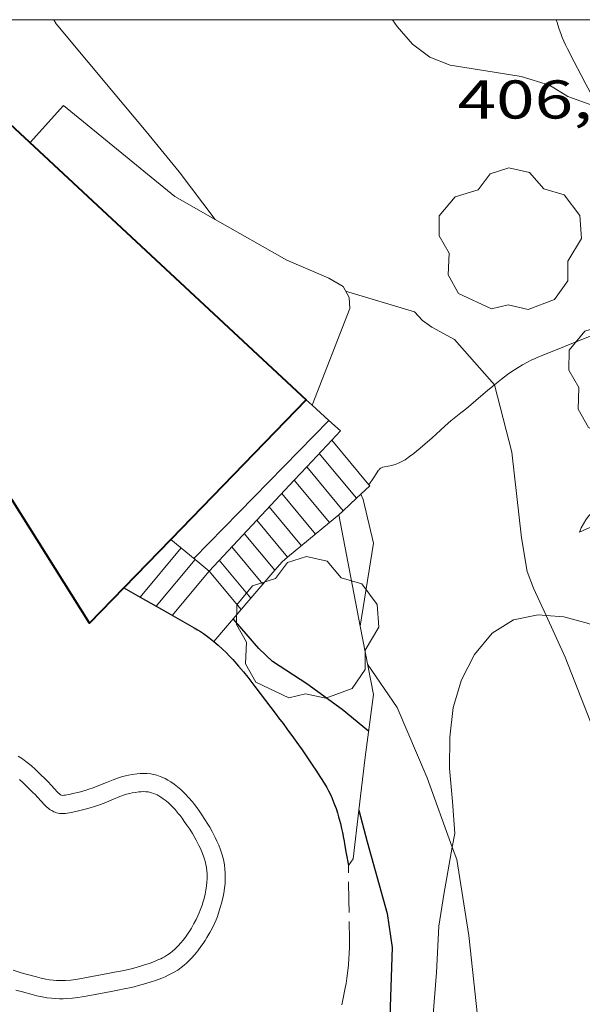
# Model space of a CAD drawing. Units: inches. Extents: x 451998 to 453005, y 4602498 to 4603006.
# Drawn here: x 452766 to 452782, y 4602973 to 4603000 of the extents above; entities that cross this region are included whole.
import ezdxf
from ezdxf.enums import TextEntityAlignment as Align

# ---------------------------------------------------------------- set-up
doc = ezdxf.new("R2010")
doc.units = ezdxf.units.IN
doc.header["$MEASUREMENT"] = 0
doc.linetypes.add('TRAZOS', pattern=[0.75, 0.5, -0.25])
for name, color, linetype, lineweight in [('ARBRE', 7, 'Continuous', 0), ('BOSC', 7, 'Continuous', 0), ('CORBA DE NIVELL', 7, 'Continuous', 0), ('CORBA MESTRA', 7, 'Continuous', 0), ('COTA ALTIMETRICA', 7, 'Continuous', 0), ('ESCALES', 7, 'Continuous', 0), ('FACANA EXTERIOR', 7, 'Continuous', 0), ('JARDI', 7, 'Continuous', 0), ('LIMIT DE PAVIMENT', 7, 'Continuous', 0), ('MARC FULL', 7, 'Continuous', 0), ('MUR', 7, 'Continuous', 0), ('MUR CONTENCIO', 7, 'Continuous', 0), ('PALMERA', 7, 'Continuous', 0), ('PISCINA', 7, 'Continuous', 0)]:
    doc.layers.add(name, color=color, linetype=linetype, lineweight=lineweight)
doc.styles.add('Style-Arial', font='ARIAL.TTF')
doc.linetypes.add('bosc', pattern='A,-2.235,[9,dgnlstyle-mataro.shx,S=0.035752,R=0,X=0,Y=0],-2.235', length=4.47)

# ---------------------------------------------------------------- blocks, each defined once
blk = doc.blocks.new('PALME')
at = {"color": 0, "linetype": 'ByBlock', "lineweight": -2}
blk.add_circle((0, 0), 0.1157551100856748, dxfattribs=at)
at = {"color": 0, "linetype": 'ByBlock', "lineweight": -2, "extrusion": (0, 0, -1)}
for centre, radius, start, end in [((-1.108080517649651, 0.8442025735378266), 1.403282171960354, 0.07345277777777103, 79.6846861111111), ((1.484112182736397, 0.2516489796638489), 1.328985995679915, 74.32388055555512, 152.9322555555551), ((3.396099492430687, -1.235495022058487), 3.18010189079768, 119.4532138888884, 148.2736888888884), ((-1.43433788228035, -1.507501967906952), 2.537713358537655, 63.92806388888955, 105.150983333334), ((-3.099570651769638, -2.666359532594681), 3.754366305090909, 47.78692499999996, 74.23604166666661), ((-0.787374611377716, -1.314725165367127), 1.427465218460625, 80.60685555555526, 167.838408333333), ((0.4758311685323715, -1.079651026248932), 1.445902448616271, 150.8229888888895, 239.8864416666673), ((-0.5501846393346786, -2.803135895490646), 2.446884439954634, 95.61006666666718, 131.5520555555561)]:
    blk.add_arc(centre, radius, start, end, dxfattribs=at)
at = {"color": 0, "linetype": 'ByBlock', "lineweight": -2}
for centre, radius, start, end in [((3.298209535241127, 0.4955820450782776), 2.991768910878694, 144.6904888888889, 174.7063861111111), ((-1.048597732901573, -0.8221038019657135), 1.308653105497665, 74.1510222222226, 161.4971611111115), ((-0.933410438656807, -2.966663457632065), 2.896922169811624, 82.45839444444509, 117.9142555555562), ((-0.3516227054595947, -1.18449667429924), 1.107743377042529, 101.6102194444447, 230.7564055555559), ((0.4806208680868149, -2.075879712343216), 1.554275349064389, 105.3338361111102, 178.1020611111103), ((-1.121552417397499, -1.591161145687103), 1.55505366090631, 331.1120861111116, 40.95129444444493)]:
    blk.add_arc(centre, radius, start, end, dxfattribs=at)
blk = doc.blocks.new('ARBRE')
at = {"color": 0, "linetype": 'ByBlock', "lineweight": -2, "flags": 128}
blk.add_lwpolyline([(-0.507, -1.872), (-1.415, -1.448), (-1.697, -0.9400000000000001), (-1.675, -0.342), (-1.951, 0.138), (-1.943, 0.686), (-1.511, 1.208), (-0.871, 1.406), (-0.543, 1.846), (-0.027, 2.012), (0.541, 1.882), (0.933, 1.428), (1.495, 1.262), (1.921, 0.6940000000000001), (1.969, 0.068), (1.593, -0.562), (1.593, -1.098), (1.229, -1.618), (0.505, -1.886), (-0.049, -1.762), (-0.507, -1.872)], dxfattribs=at)

msp = doc.modelspace()

# ---------------------------------------------------------------- linework, layer by layer
at = {"layer": 'BOSC', "color": 3, "linetype": 'bosc', "lineweight": 20}
for points in [[(452778.2722167434, 4602977.230105587, 414.24873967298), (452778.3379471229, 4602977.601454748, 414.2186422035873), (452778.2779537676, 4602978.48945658, 414.1706421291681), (452778.1979605178, 4602979.395458592, 414.1866421539746), (452778.1999670463, 4602980.25545991, 414.2026421787809), (452778.2949733622, 4602981.068460451, 414.2186422035873), (452778.5289795143, 4602981.831459858, 414.2186422035873), (452778.8809853865, 4602982.533458275, 414.2666422780065), (452779.3719906092, 4602983.121455462, 414.4106425012641), (452779.9559942841, 4602983.486451595, 414.5546427245217), (452780.6359963551, 4602983.620446644, 414.6986429477794), (452780.8527296032, 4602983.603867659, 414.7232019703163)], [(452780.8527296032, 4602983.603867659, 414.7232019703163), (452781.34199704, 4602983.566441203, 414.7786430718113), (452782.0199967101, 4602983.384435777, 414.8586431958433), (452782.6859955423, 4602983.094430274, 414.9306433074721), (452783.1269929785, 4602982.666426265, 414.9866433942945), (452783.2129882255, 4602982.022424613, 414.9946434066978), (452783.0749822905, 4602981.268424492, 415.0346434687137), (452782.8209758798, 4602980.475425189, 415.1146435927458), (452782.4154478281, 4602979.147072664, 415.2207604454264)], [(452776.3140463463, 4602969.968110902, 414.5212715960596), (452776.6098878788, 4602970.146456301, 414.4666425880865), (452777.1588931686, 4602970.731453043, 414.3866424640545), (452777.5359000962, 4602971.567451478, 414.3866424640545), (452777.7479084374, 4602972.623451507, 414.3946424764576), (452777.8359173677, 4602973.782452636, 414.3946424764576), (452777.9029271534, 4602975.058454107, 414.4026424888609), (452778.0409339305, 4602975.9234544, 414.3546424144417), (452778.2722167434, 4602977.230105587, 414.24873967298)]]:
    msp.add_polyline3d(points, dxfattribs=at)
at = {"layer": 'CORBA DE NIVELL', "color": 30, "linetype": 'Continuous', "lineweight": 0}
for points, elevation in [([(452771.751912104, 4602994.503733198), (452770.7600735661, 4602995.814540484), (452769.8520805577, 4602996.921549089), (452768.912087697, 4602998.054557977), (452768.2590925877, 4602998.832564138), (452767.3750992145, 4602999.88657248), (452767.3106119799, 4603000)], 408.0006325632), ([(452782.2941048476, 4602997.580455707), (452781.4521058337, 4602997.882462564), (452780.9401074072, 4602998.194466933), (452780.1611080508, 4602998.438473221), (452779.4221078231, 4602998.559479016), (452778.2111073569, 4602998.745488493), (452777.6511081504, 4602998.964493081), (452777.1781101865, 4602999.329497236), (452776.7541131712, 4602999.809501197), (452776.6237090829, 4603000)], 407.0006310128001), ([(452771.7520651568, 4602994.503530924), (452771.751912104, 4602994.503733198)], 408.0006325632), ([(452779.4330425495, 4602989.954465592), (452779.4329987349, 4602989.954515004)], 408.0006325632), ([(452779.4330425495, 4602989.954465592), (452779.9050292214, 4602988.101459138), (452780.179011717, 4602985.738453396), (452780.331004972, 4602984.818450816), (452780.506001738, 4602984.356448771), (452780.8527296032, 4602983.603867659)], 408.0006325632), ([(452780.8527296032, 4602983.603867659), (452781.3799886995, 4602982.459439198), (452782.2529729885, 4602980.210429088), (452782.4154478281, 4602979.147072664)], 408.0006325632), ([(452775.739986435, 4602983.313483316), (452775.7400541055, 4602983.313910313)], 409.0006341136001), ([(452775.9419787737, 4602982.262480156), (452776.7569710233, 4602981.074472129), (452777.5789576006, 4602979.137462889), (452778.2722167434, 4602977.230105587)], 409.0006341136001)]:
    msp.add_lwpolyline(points, dxfattribs=dict(at, elevation=elevation))
at = {"layer": 'CORBA DE NIVELL', "color": 30, "linetype": 'Continuous', "lineweight": 0, "flags": 128}
for points, elevation in [([(452779.4329987349, 4602989.954515004), (452778.3290502843, 4602991.199475898), (452777.7110518907, 4602991.537481111), (452777.4500529126, 4602991.725483383), (452777.2320543577, 4602991.960485402), (452775.3390557554, 4602992.53150065)], 408.0006325632), ([(452775.7400541055, 4602983.313910313), (452776.1010042792, 4602985.591484109), (452775.8200129865, 4602986.79648811), (452775.7540139767, 4602986.940488833)], 409.0006341136001), ([(452778.2722167434, 4602977.230105587), (452778.3949418316, 4602976.892453217), (452778.7289264309, 4602974.794447429), (452778.9689100497, 4602972.586442186), (452779.0548943706, 4602970.502438302), (452779.2838869712, 4602969.480434979), (452779.7288803542, 4602968.517430111)], 409.0006341136001)]:
    msp.add_lwpolyline(points, dxfattribs=dict(at, elevation=elevation))
at = {"layer": 'CORBA MESTRA', "color": 30, "linetype": 'Continuous', "lineweight": 30, "elevation": 410.0006356640001, "flags": 128}
msp.add_lwpolyline([(452775.9699648181, 4602980.417477082), (452775.2469682725, 4602981.020483502), (452774.2689721054, 4602981.725492016), (452773.3239753143, 4602982.341500142), (452772.9519774463, 4602982.698503517), (452772.3119820461, 4602983.435509515), (452772.2469825295, 4602983.512510129)], dxfattribs=at)
at = {"layer": 'CORBA MESTRA', "color": 30, "linetype": 'Continuous', "lineweight": 30, "elevation": 410.0006356640001}
for points in [[(452775.7039479256, 4602978.245475733), (452775.7043146461, 4602978.244052812)], [(452775.7043146461, 4602978.244052812), (452775.9289416505, 4602977.372472672), (452776.4849275575, 4602975.401465397), (452776.6199206497, 4602974.463462918), (452776.5459040244, 4602972.287460106), (452776.3140463463, 4602969.968110902)]]:
    msp.add_lwpolyline(points, dxfattribs=at)
at = {"layer": 'ESCALES', "color": 1, "linetype": 'Continuous', "lineweight": 0, "flags": 128}
for points, elevation in [([(452774.9541774885, 4602988.427313074), (452774.9540240191, 4602988.42749721)], 408.9706340670882), ([(452775.6366606031, 4602986.829912308), (452774.6110207028, 4602988.060499243)], 409.1086342810433), ([(452774.2671674358, 4602987.69332125), (452774.2670173848, 4602987.693501284)], 409.2466344949985), ([(452773.9233979952, 4602987.326042842), (452773.9230140668, 4602987.326503326)], 409.3846347089537), ([(452774.5100037169, 4602985.84249657), (452773.5800107428, 4602986.958505357)], 409.5226349229089), ([(452775.6366606031, 4602986.829912308), (452776.0000161206, 4602987.172487332)], 409.016000184136), ([(452774.1260007164, 4602985.525498993), (452773.237007434, 4602986.592507392)], 409.6606351368641), ([(452772.8921775339, 4602986.224301486), (452772.892004107, 4602986.224509438)], 409.7986353508193), ([(452773.3898442673, 4602984.848683701), (452772.5490007906, 4602985.857511473)], 409.9366355647746), ([(452769.6883070878, 4602984.106920375), (452770.813995096, 4602985.461524024)], 410.6306366407521), ([(452773.0609910149, 4602984.464505428), (452772.2059974741, 4602985.490513506)], 410.0746357787297), ([(452771.1978574062, 4602985.143357038), (452771.1979932785, 4602985.143520617)], 410.4906364236961), ([(452772.7319412086, 4602984.079562979), (452771.8619941561, 4602985.123515547)], 410.2126359926849), ([(452770.5699806428, 4602983.606522999), (452771.5819914534, 4602984.824517209)], 410.3536362112913), ([(452772.4639847932, 4602983.766508875), (452771.5819914534, 4602984.824517209)], 410.3506362066401)]:
    msp.add_lwpolyline(points, dxfattribs=dict(at, elevation=elevation))
at = {"layer": 'ESCALES', "color": 1, "linetype": 'Continuous', "lineweight": 0}
for points, elevation in [([(452775.9790883813, 4602987.197596997), (452774.9541774885, 4602988.427313074)], 408.9706340670882), ([(452775.2727451149, 4602986.486809337), (452774.2671674358, 4602987.69332125)], 409.2466344949985), ([(452774.8955820094, 4602986.160003533), (452773.9233979952, 4602987.326042842)], 409.3846347089537), ([(452776.0000161185, 4602987.172487327), (452775.9790883813, 4602987.197596997)], 408.9706340670882), ([(452775.2727451149, 4602986.486809337), (452775.6366606031, 4602986.829912308)], 409.0614362153549), ([(452775.6370129532, 4602986.82948955), (452775.6366606031, 4602986.829912308)], 409.1086342810433), ([(452775.1430086627, 4602986.36449258), (452775.2727451149, 4602986.486809337)], 409.0776342329918), ([(452775.2730097864, 4602986.486491779), (452775.2727451149, 4602986.486809337)], 409.2466344949985), ([(452773.7407665182, 4602985.206778623), (452772.8921775339, 4602986.224301486)], 409.7986353508193), ([(452774.8960067207, 4602986.159494133), (452774.8955820094, 4602986.160003533)], 409.3846347089537), ([(452770.1289818559, 4602983.856526732), (452771.1978574062, 4602985.143357038)], 410.4906364236961), ([(452773.740997699, 4602985.20650142), (452773.7407665182, 4602985.206778623)], 409.7986353508193), ([(452773.3899944386, 4602984.848503528), (452773.3898442673, 4602984.848683701)], 409.9366355647746), ([(452769.6879830691, 4602984.106530465), (452769.6883070878, 4602984.106920375)], 410.6306366407521), ([(452772.7319875836, 4602984.079507328), (452772.7319412086, 4602984.079562979)], 410.2126359926849)]:
    msp.add_lwpolyline(points, dxfattribs=dict(at, elevation=elevation))
at = {"layer": 'FACANA EXTERIOR', "color": 1, "linetype": 'Continuous', "lineweight": 40}
for points in [[(452769.2353535384, 4602984.364324487, 413.0493749726293), (452768.2919754797, 4602983.39153995, 413.0506403927201), (452766.1599980175, 4602986.797561407, 413.7306414469921), (452755.0899743448, 4602985.939644071, 413.7466414717985), (452745.357177622, 4603000, 413.8132165283459)], [(452763.0273923122, 4603000, 415.2369664946915), (452774.2560313895, 4602989.541504233, 413.0426403803169)], [(452774.2560313895, 4602989.541504233, 413.0426403803169), (452770.5291223958, 4602985.698422018, 413.0476395484377)], [(452770.5291223958, 4602985.698422018, 413.0476395484377), (452769.2353535384, 4602984.364324487, 413.0493749726293)]]:
    msp.add_polyline3d(points, dxfattribs=at)
at = {"layer": 'JARDI', "color": 3, "linetype": 'TRAZOS', "lineweight": 0, "extrusion": (0.4491991784710582, 0.003311714987637339, 0.8934255036681946), "elevation": 218996.9539517655}
msp.add_lwpolyline([(4599511.604311484, -434643.5804930541), (4599512.694401568, -434643.5715885464), (4599513.647473033, -434643.5649101657)], dxfattribs=at)
at = {"layer": 'JARDI', "color": 3, "linetype": 'TRAZOS', "lineweight": 0}
msp.add_polyline3d([(452775.2319065853, 4602972.893471017, 410.6306366407521), (452775.2819083398, 4602973.11447098, 410.6276366361009), (452775.3199098706, 4602973.308470992, 410.6256366330001), (452775.349911207, 4602973.478471029, 410.6236366298993), (452775.3729123732, 4602973.627471085, 410.6216366267985), (452775.3899133935, 4602973.758471158, 410.6206366252481), (452775.4149151774, 4602973.988471325, 410.6196366236978), (452775.4279165102, 4602974.161471495, 410.6186366221473), (452775.435917509, 4602974.291471636, 410.6186366221473), (452775.4419189979, 4602974.486471892, 410.6186366221473), (452775.4419204926, 4602974.683472198, 410.6186366221473)], dxfattribs=at)
at = {"layer": 'LIMIT DE PAVIMENT', "color": 1, "linetype": 'Continuous', "lineweight": 20}
for points in [[(452785.0452545522, 4602992.501321205, 406.9426552062959), (452782.8140602424, 4602991.595442481, 407.3186315058273), (452780.6060500207, 4602990.699457847, 407.6906320825761), (452780.5310496616, 4602990.667458366, 407.7036321027314), (452780.4590493072, 4602990.635458861, 407.7176321244369), (452780.3230485804, 4602990.567459789, 407.745632167848), (452780.1980478707, 4602990.499460633, 407.7746322128096), (452780.084047178, 4602990.431461393, 407.8036322577713), (452779.9790464992, 4602990.363462083, 407.8316323011825), (452779.8820458556, 4602990.298462718, 407.8586323430433), (452779.7930452321, 4602990.234463295, 407.8846323833537), (452779.628044043, 4602990.111464356, 407.9346324608737), (452779.4860429654, 4602989.998465259, 407.9796325306417), (452779.4329987349, 4602989.954515004, 407.9963034697346)], [(452779.4329987349, 4602989.954515004, 407.9963034697346), (452779.2410410454, 4602989.795466803, 408.0566326500225), (452779.0590395872, 4602989.640467943, 408.1136327383953), (452778.9230384961, 4602989.524468795, 408.1536328004113), (452778.7170368565, 4602989.350470088, 408.2096328872337), (452778.6120360488, 4602989.265470753, 408.2356329275441), (452778.5070352562, 4602989.182471421, 408.2586329632033), (452778.4100345215, 4602989.105472038, 408.2776329926609), (452778.3190338114, 4602989.030472612, 408.292633015917), (452778.2350331349, 4602988.958473138, 408.3056330360721), (452778.0790318612, 4602988.82247411, 408.3246330655297), (452777.9430307246, 4602988.700474953, 408.3376330856849), (452777.7060287259, 4602988.485476418, 408.3556331135921), (452777.5270272495, 4602988.327477532, 408.3676331321969), (452777.3910261585, 4602988.211478384, 408.3786331492513), (452777.2890253554, 4602988.126479027, 408.3876331632048), (452777.2110247641, 4602988.064479521, 408.3956331756081), (452777.0920239043, 4602987.975480286, 408.4096331973137), (452776.9720230734, 4602987.890481065, 408.4266332236705), (452776.9400228719, 4602987.870481277, 408.4326332329729), (452776.8810225377, 4602987.838481675, 408.4476332562289), (452776.7890220839, 4602987.79748231, 408.4716332934385), (452776.7420218669, 4602987.778482636, 408.4796333058417), (452776.6960216438, 4602987.758482954, 408.4826333104929), (452776.668021517, 4602987.74748315, 408.4826333104929), (452776.6120213163, 4602987.732483552, 408.4826333104929), (452776.4050207222, 4602987.696485067, 408.4826333104929), (452776.357020534, 4602987.681485408, 408.4826333104929), (452776.323020375, 4602987.667485643, 408.4826333104929), (452776.3000202408, 4602987.654485798, 408.4826333104929), (452776.2700200122, 4602987.630485988, 408.4826333104929), (452776.2560198767, 4602987.615486071, 408.4826333104929), (452776.2440197367, 4602987.599486137, 408.4826333104929), (452776.1160180662, 4602987.405486808, 408.4826333104929), (452775.9790883813, 4602987.197596997, 408.4826333104929)], [(452775.9790883813, 4602987.197596997, 408.4826333104929), (452775.9790162756, 4602987.197487525, 408.4826333104929)]]:
    msp.add_polyline3d(points, dxfattribs=at)
at = {"layer": 'MARC FULL', "color": 0, "linetype": 'Continuous'}
msp.add_lwpolyline([(453000, 4603000), (452000, 4603000)], dxfattribs=at)
at = {"layer": 'MUR', "color": 1, "linetype": 'Continuous', "lineweight": 20, "elevation": 411.2136341130146, "flags": 128}
msp.add_lwpolyline([(452774.8768706456, 4602988.972337697), (452771.1619934501, 4602985.173520941)], dxfattribs=at)
at = {"layer": 'MUR', "color": 1, "linetype": 'Continuous', "lineweight": 20, "elevation": 411.213637544628}
msp.add_lwpolyline([(452774.8770280351, 4602988.972498642), (452774.8768706456, 4602988.972337697)], dxfattribs=at)
at = {"layer": 'MUR', "color": 1, "linetype": 'Continuous', "lineweight": 20}
for points in [[(452785.0282042563, 4602992.598668098, 407.0669100231419), (452783.8610855842, 4602994.721439384, 406.8746308174498), (452782.8410980778, 4602996.57645, 406.7066305569825), (452782.6621002814, 4602996.903451866, 406.6766305104705), (452782.3501041453, 4602997.47645512, 406.6186304205473), (452782.1191070499, 4602997.906457539, 406.5696303445777), (452781.9461092324, 4602998.229459354, 406.5296302825616), (452781.8181108701, 4602998.4714607, 406.4966302313985), (452781.6261133419, 4602998.836462723, 406.4446301507777), (452781.4361158169, 4602999.20146473, 406.3866300608545), (452781.3831165465, 4602999.308465298, 406.3686300329472), (452781.3371172416, 4602999.409465804, 406.352630008141), (452781.2971179079, 4602999.505466255, 406.3366299833345), (452781.2611185426, 4602999.596466671, 406.3216299600786), (452781.2001197606, 4602999.769467401, 406.2946299182177), (452781.1521208471, 4602999.922468004, 406.2696298794577), (452781.1291490435, 4603000, 406.2575693736772)], [(452771.751912104, 4602994.503733198, 407.9428042194165), (452770.6370682386, 4602995.137540367, 408.0586326531233), (452767.5770824709, 4602997.638567463, 408.0586326531233), (452766.6600732948, 4602996.616572835, 408.0586326531233)], [(452774.4181695969, 4602989.392860859, 408.5185282447098), (452775.4500522701, 4602992.04949906, 407.7386321569953), (452775.4390545901, 4602992.357499622, 407.7306321445921), (452775.2670565846, 4602992.655501389, 407.7306321445921), (452774.8730577492, 4602992.889504741, 407.7306321445921), (452773.717059728, 4602993.386514283, 407.7386321569953), (452771.751912104, 4602994.503733198, 407.9428042194165)], [(452774.4181695969, 4602989.392860859, 409.162634364765), (452774.2560313895, 4602989.541504233, 409.162634364765)], [(452774.4180305102, 4602989.392502773, 408.5186333663074), (452774.4181695969, 4602989.392860859, 408.5185282447098)], [(452774.8768706456, 4602988.972337697, 409.162634364765), (452774.4181695969, 4602989.392860859, 409.162634364765)], [(452774.9541774885, 4602988.427313074, 409.2187246918356), (452775.1930263245, 4602988.682495791, 409.162634364765), (452774.8768706456, 4602988.972337697, 409.162634364765)], [(452774.2671674358, 4602987.69332125, 409.3800594472798), (452774.9541774885, 4602988.427313074, 409.2187246918356)], [(452773.9233979952, 4602987.326042842, 409.4607889190506), (452774.2671674358, 4602987.69332125, 409.3800594472798)], [(452772.8921775339, 4602986.224301486, 409.7029567014644), (452773.9233979952, 4602987.326042842, 409.4607889190506)], [(452771.5819914534, 4602984.824517209, 410.0106356795041), (452772.8921775339, 4602986.224301486, 409.7029567014644)], [(452773.7407665182, 4602985.206778623, 409.5369510355885), (452774.8955820094, 4602986.160003533, 409.1589063882778)], [(452774.8955820094, 4602986.160003533, 409.1589063882778), (452775.1530087353, 4602986.372492514, 409.0746342283297), (452775.7400541055, 4602983.313910313, 409.41151746255)], [(452770.5289964524, 4602985.698526554, 410.7336368004433), (452770.5291223958, 4602985.698422018, 410.7335503258858)], [(452770.5291223958, 4602985.698422018, 410.7335503258858), (452771.1978574062, 4602985.143357038, 410.2743874983067)], [(452771.1978574062, 4602985.143357038, 410.2743874983067), (452771.5819914534, 4602984.824517209, 410.0106356795041)], [(452773.3898442673, 4602984.848683701, 409.6571608458469), (452773.588996515, 4602985.081502379, 409.5866350221345), (452773.7407665182, 4602985.206778623, 409.5369510355885)], [(452772.7319412086, 4602984.079562979, 409.890144182418), (452773.3898442673, 4602984.848683701, 409.6571608458469)], [(452771.7139769761, 4602982.889513206, 410.2506360516001), (452772.7319412086, 4602984.079562979, 409.890144182418)], [(452775.7400541055, 4602983.313910313, 409.41151746255), (452776.1009727301, 4602981.433477663, 409.6186350717472), (452775.8789592822, 4602979.706476671, 410.1306358655521), (452775.7043146461, 4602978.244052812, 410.2393896868049)], [(452775.7043146461, 4602978.244052812, 410.2393896868049), (452775.5449375421, 4602976.909474867, 410.3386361880353), (452775.412935949, 4602976.726475585, 410.8336369554834)]]:
    msp.add_polyline3d(points, dxfattribs=at)
at = {"layer": 'MUR CONTENCIO', "color": 1, "linetype": 'Continuous', "lineweight": 30}
for points in [[(452769.2349843244, 4602984.364534304, 410.8506369818401), (452769.2353535384, 4602984.364324487, 410.8506369818401)], [(452769.2353535384, 4602984.364324487, 410.8506369818401), (452769.6883070878, 4602984.106920375, 410.85063698184)], [(452769.6883070878, 4602984.106920375, 410.85063698184), (452770.2749814526, 4602983.773525496, 410.8506369818401), (452771.1749789783, 4602983.263517877, 410.8506369818401), (452771.2629787201, 4602983.211517128, 410.8506369818401), (452771.3469784558, 4602983.15951641, 410.8506369818401), (452771.4269781776, 4602983.106515721, 410.8506369818401), (452771.5019778842, 4602983.052515069, 410.8506369818401), (452771.5739775937, 4602982.99951444, 410.8506369818401), (452771.7109769867, 4602982.891513233, 410.8506369818401), (452771.8349763746, 4602982.785512128, 410.8516369833904), (452771.9479757607, 4602982.681511109, 410.8516369833904), (452772.0509751617, 4602982.581510173, 410.8516369833904), (452772.145974573, 4602982.484509301, 410.8516369833904), (452772.2329740022, 4602982.391508496, 410.8526369849409), (452772.3929728921, 4602982.212507006, 410.8526369849409), (452772.5289718813, 4602982.051505724, 410.8536369864913), (452772.6449709685, 4602981.90750462, 410.8536369864913), (452772.8449693362, 4602981.651502705, 410.8546369880417), (452773.1379668465, 4602981.263499882, 410.8566369911425), (452773.2829655994, 4602981.069498481, 410.857636992693), (452773.4289643764, 4602980.878497076, 410.8586369942433), (452773.4949638187, 4602980.791496441, 410.8606369973441), (452773.6179627802, 4602980.629495256, 410.8696370112978), (452773.7239618595, 4602980.48649423, 410.8826370314529), (452773.9069602388, 4602980.235492453, 410.9136370795153), (452774.0419590065, 4602980.045491134, 410.9376371167249), (452774.1419580764, 4602979.902490153, 410.9546371430817), (452774.2169573733, 4602979.794489416, 410.9666371616865), (452774.3279563086, 4602979.631488322, 410.9796371818417), (452774.4379552272, 4602979.466487232, 410.9866371926945), (452774.5159544604, 4602979.349486457, 410.9876371942449), (452774.6499531051, 4602979.143485122, 410.9836371880432), (452774.7479520733, 4602978.987484137, 410.977637178741), (452774.8169512774, 4602978.868483428, 410.9716371694385), (452774.8659506629, 4602978.777482916, 410.9656371601362), (452774.9359497245, 4602978.63948217, 410.9566371461825), (452774.9679492353, 4602978.568481818, 410.9516371384305), (452774.9979487355, 4602978.496481478, 410.9466371306785), (452775.0259482326, 4602978.424481153, 410.9406371213761), (452775.0749472842, 4602978.289480573, 410.9256370981201), (452775.1129464402, 4602978.1704801, 410.9106370748642), (452775.1439456916, 4602978.065479702, 410.8956370516081), (452775.1929443639, 4602977.880479044, 410.8696370112978), (452775.2259433529, 4602977.740478577, 410.8516369833904), (452775.2479425903, 4602977.635478247, 410.8406369663361), (452775.2799414334, 4602977.476477757, 410.8296369492817), (452775.2949408573, 4602977.397477522, 410.8266369446305), (452775.308940272, 4602977.317477291, 410.8266369446305), (452775.3559383417, 4602977.053476525, 410.8306369508321), (452775.412935949, 4602976.726475585, 410.8336369554834)]]:
    msp.add_polyline3d(points, dxfattribs=at)
at = {"layer": 'PISCINA', "color": 1, "linetype": 'Continuous', "lineweight": 20, "elevation": 410.8506369818401, "flags": 128}
for points in [[(452770.6219454793, 4602978.961515402), (452770.5349458072, 4602979.022516157), (452770.450946064, 4602979.073516874), (452770.3769462528, 4602979.113517497), (452770.3089463902, 4602979.145518063), (452770.2399464956, 4602979.173518629), (452770.1419465864, 4602979.205519424), (452770.0529466306, 4602979.229520136), (452769.9779466129, 4602979.242520724), (452769.8829465491, 4602979.253521462), (452769.786946423, 4602979.256522195), (452769.6889462483, 4602979.253522933), (452769.603946071, 4602979.24752357), (452769.4709457434, 4602979.231524554), (452769.3639454258, 4602979.211525336), (452769.2839451577, 4602979.192525913), (452769.1739447671, 4602979.163526703), (452769.0629443294, 4602979.128527489), (452768.9459438217, 4602979.085528311), (452768.7629429841, 4602979.012529586), (452768.508941786, 4602978.90653135), (452768.3929412648, 4602978.86153216), (452768.2789407921, 4602978.822532964), (452768.1769403987, 4602978.79153369), (452768.0089397892, 4602978.745534894), (452767.8369391963, 4602978.702536131), (452767.7339388545, 4602978.678536877), (452767.6679386612, 4602978.666537358), (452767.6229385458, 4602978.660537691), (452767.591938475, 4602978.657537921), (452767.547938384, 4602978.654538251), (452767.5279383606, 4602978.655538404), (452767.5069384115, 4602978.66653858), (452767.498938437, 4602978.671538649), (452767.4689385651, 4602978.694538913), (452767.4359387264, 4602978.722539206), (452767.4039389044, 4602978.752539495), (452767.3389393197, 4602978.820540095), (452767.2309400779, 4602978.942541103), (452767.1649405294, 4602979.015541716), (452767.0949409672, 4602979.08754236), (452766.9319419361, 4602979.248543845), (452766.8029426693, 4602979.371545016), (452766.7009432017, 4602979.46254593), (452766.6179436116, 4602979.53354667), (452766.5479439204, 4602979.588547286), (452766.4479443117, 4602979.660548157), (452766.3319447086, 4602979.736549155)], [(452766.2728957533, 4602973.296539618), (452766.4508956271, 4602973.243538184), (452766.7148955053, 4602973.173536072), (452766.8498954643, 4602973.140534998), (452766.99089544, 4602973.108533879), (452767.1178954624, 4602973.085532879), (452767.2448955304, 4602973.068531889), (452767.3618956585, 4602973.06153099), (452767.4648957879, 4602973.057530203), (452767.5658959445, 4602973.057529436), (452767.6618961237, 4602973.061528713), (452767.825896469, 4602973.073527488), (452767.9718968244, 4602973.090526408), (452768.0968971623, 4602973.109525488), (452768.3038977564, 4602973.145523973), (452768.6008986646, 4602973.204521812), (452768.8878995344, 4602973.260519721), (452769.0749000823, 4602973.294518353), (452769.2439005947, 4602973.327517123), (452769.3929010684, 4602973.359516043), (452769.5219014885, 4602973.388515109), (452769.63890189, 4602973.417514265), (452769.8409026204, 4602973.472512819), (452769.9939032219, 4602973.520511732), (452770.1129037174, 4602973.561510893), (452770.2829044742, 4602973.626509704), (452770.372904902, 4602973.664509079), (452770.4609053344, 4602973.703508472), (452770.5329057116, 4602973.73850798), (452770.6059061207, 4602973.777507486), (452770.719906821, 4602973.846506729), (452770.8169075025, 4602973.916506101), (452770.8969081121, 4602973.980505593), (452770.9639086561, 4602974.038505175), (452771.0249091907, 4602974.096504802), (452771.1129100176, 4602974.187504276), (452771.1789106891, 4602974.262503891), (452771.2699116723, 4602974.373503373), (452771.3579127041, 4602974.491502888), (452771.4169134405, 4602974.576502572), (452771.4719141403, 4602974.65750228), (452771.5239148507, 4602974.740502015), (452771.6059160628, 4602974.883501614), (452771.6739171395, 4602975.011501296), (452771.7289180973, 4602975.126501057), (452771.7739189562, 4602975.230500877), (452771.8109197192, 4602975.32350074), (452771.8639209471, 4602975.474500571), (452771.9009218998, 4602975.592500475), (452771.9279226624, 4602975.687500417), (452771.9599237363, 4602975.822500383), (452771.9879248344, 4602975.961500387), (452772.0099259308, 4602976.101500437), (452772.0229269298, 4602976.230500538), (452772.0279278102, 4602976.345500678), (452772.0279285461, 4602976.442500829), (452772.0249292319, 4602976.533500993), (452772.0189298448, 4602976.615501166), (452772.0039307927, 4602976.743501478), (452771.9859315539, 4602976.847501775), (452771.9679321331, 4602976.927502036), (452771.9379329515, 4602977.04150244), (452771.8989337484, 4602977.154502911), (452771.8469346694, 4602977.286503511), (452771.7989354372, 4602977.397504047), (452771.7539361109, 4602977.49550454), (452771.6719371979, 4602977.655505411), (452771.6039380105, 4602977.776506115), (452771.5499386021, 4602977.865506662), (452771.4699394416, 4602977.992507465), (452771.38594026, 4602978.117508297), (452771.3089409752, 4602978.227509052), (452771.2439415573, 4602978.317509684), (452771.1829420849, 4602978.399510275), (452771.1239425625, 4602978.474510838), (452771.0199433269, 4602978.596511817), (452770.9329438976, 4602978.689512622), (452770.8639443066, 4602978.75751325), (452770.8049446325, 4602978.812513783), (452770.7159450635, 4602978.887514574), (452770.6219454793, 4602978.961515402)]]:
    msp.add_lwpolyline(points, dxfattribs=at)
at = {"layer": 'PISCINA', "color": 5, "linetype": 'Continuous', "lineweight": 20, "elevation": 410.8506369818401, "flags": 128}
for points in [[(452770.8399386926, 4602978.022512292), (452770.7859391628, 4602978.095512816), (452770.7369395572, 4602978.157513283), (452770.646940222, 4602978.26351413), (452770.5749406946, 4602978.340514797), (452770.5179410311, 4602978.396515315), (452770.4729412801, 4602978.438515723), (452770.4009416312, 4602978.499516362), (452770.323941967, 4602978.55951704), (452770.2599422092, 4602978.604517596), (452770.2029423865, 4602978.639518082), (452770.1519425123, 4602978.666518511), (452770.1079426035, 4602978.687518878), (452770.0679426627, 4602978.703519206), (452769.9989427302, 4602978.726519765), (452769.9459427544, 4602978.740520189), (452769.9059427454, 4602978.747520503), (452769.8459427055, 4602978.754520969), (452769.7859426277, 4602978.756521428), (452769.715942504, 4602978.754521956), (452769.65394237, 4602978.749522418), (452769.5459421038, 4602978.736523218), (452769.4649418645, 4602978.721523809), (452769.4039416637, 4602978.70752425), (452769.3139413421, 4602978.683524896), (452769.2249409916, 4602978.655525528), (452769.1249405559, 4602978.618526229), (452768.9519397641, 4602978.549527435), (452768.6949385538, 4602978.442529218), (452768.5659379744, 4602978.39253012), (452768.4339374208, 4602978.346531051), (452768.3149369631, 4602978.310531897), (452768.1349363122, 4602978.261533188), (452767.9539356901, 4602978.216534491), (452767.8369353039, 4602978.189535337), (452767.7479350369, 4602978.172535987), (452767.6809348648, 4602978.16353648), (452767.6299347478, 4602978.15853686), (452767.5549346012, 4602978.154537423), (452767.4809345016, 4602978.156537986), (452767.4289344741, 4602978.163538392), (452767.3839344878, 4602978.17453875), (452767.3459345351, 4602978.188539062), (452767.3129345978, 4602978.203539335), (452767.255934737, 4602978.233539813), (452767.2149348708, 4602978.259540165), (452767.1559351131, 4602978.303540681), (452767.0999353905, 4602978.35154118), (452767.0509356711, 4602978.398541625), (452766.9709361769, 4602978.48154236), (452766.8579369729, 4602978.609543416), (452766.7999373686, 4602978.673543955), (452766.739937746, 4602978.735544507), (452766.5829386786, 4602978.890545938), (452766.4639393591, 4602979.004547018), (452766.3719398386, 4602979.086547843)], [(452766.1948997903, 4602973.844541059), (452766.417899605, 4602973.774539258), (452766.584899492, 4602973.725537916), (452766.837899376, 4602973.658535891), (452766.9648993377, 4602973.627534881), (452767.0918993146, 4602973.598533872), (452767.1958993317, 4602973.579533054), (452767.2938993849, 4602973.566532289), (452767.3868994835, 4602973.560531574), (452767.4738995956, 4602973.55753091), (452767.5558997227, 4602973.557530288), (452767.6328998649, 4602973.560529707), (452767.7779001732, 4602973.571528624), (452767.9049004838, 4602973.586527684), (452768.0169007865, 4602973.603526861), (452768.2129013484, 4602973.637525426), (452768.5049022412, 4602973.695523301), (452768.7959031173, 4602973.751521179), (452768.9819036636, 4602973.785519822), (452769.1439041576, 4602973.817518641), (452769.2849046038, 4602973.847517619), (452769.4069050053, 4602973.875516737), (452769.5139053685, 4602973.901515964), (452769.6999060438, 4602973.952514633), (452769.8379065841, 4602973.995513652), (452769.9419070184, 4602974.031512918), (452770.0969077065, 4602974.090511833), (452770.1749080778, 4602974.123511293), (452770.2519084551, 4602974.157510761), (452770.3059087361, 4602974.183510392), (452770.3559090184, 4602974.210510055), (452770.4439095646, 4602974.26450947), (452770.5159100632, 4602974.315509004), (452770.5769105296, 4602974.364508618), (452770.6279109425, 4602974.408508298), (452770.6719113294, 4602974.45050803), (452770.7449120193, 4602974.526507593), (452770.7979125567, 4602974.586507284), (452770.8759133985, 4602974.68150684), (452770.9519142902, 4602974.78350642), (452771.004914949, 4602974.859506138), (452771.0529155621, 4602974.930505883), (452771.0949161356, 4602974.997505667), (452771.1679172125, 4602975.124505311), (452771.2269181536, 4602975.236505036), (452771.2739189701, 4602975.334504832), (452771.3119196892, 4602975.421504678), (452771.3419203199, 4602975.49850457), (452771.3899214186, 4602975.633504415), (452771.4219222421, 4602975.735504331), (452771.4439228681, 4602975.813504285), (452771.4719237993, 4602975.930504254), (452771.4959247393, 4602976.049504256), (452771.5139256399, 4602976.164504298), (452771.5239264293, 4602976.26650438), (452771.5279271184, 4602976.35650449), (452771.5279277178, 4602976.435504612), (452771.5259282458, 4602976.505504736), (452771.5209287009, 4602976.566504868), (452771.508929479, 4602976.671505122), (452771.4949300567, 4602976.750505351), (452771.4819304842, 4602976.80950554), (452771.4589311086, 4602976.89650585), (452771.4299317087, 4602976.981506201), (452771.3849325039, 4602977.09550672), (452771.3429331747, 4602977.192507189), (452771.3039337517, 4602977.276507615), (452771.2309347235, 4602977.41950839), (452771.1719354287, 4602977.524509002), (452771.1249359477, 4602977.602509479), (452771.0509367207, 4602977.719510222), (452770.9729374799, 4602977.835510993), (452770.9019381438, 4602977.937511691), (452770.8399386926, 4602978.022512292)]]:
    msp.add_lwpolyline(points, dxfattribs=at)

# ---------------------------------------------------------------- block references
at = {"layer": 'ARBRE', "color": 3, "linetype": 'Continuous', "lineweight": 0, "xscale": 1.000001550400009, "yscale": 1.000001550399986, "zscale": 1.0000015504, "rotation": 359.9995652666707}
for p in [(452779.8570732534, 4602993.914468514, 407.7066321073825), (452783.4300507721, 4602990.221435679, 408.2346329259937), (452774.2849834281, 4602983.214494202, 410.1066358283425)]:
    msp.add_blockref('ARBRE', p, dxfattribs=at)
at = {"layer": 'PALMERA', "color": 3, "linetype": 'Continuous', "lineweight": 0, "xscale": 1.000001550400009, "yscale": 1.000001550399986, "zscale": 1.0000015504, "rotation": 359.9995652666707}
msp.add_blockref('PALME', (452784.0600220057, 4602986.301424821, 407.7946322438177), dxfattribs=at)

# ---------------------------------------------------------------- texts
at = {"layer": 'COTA ALTIMETRICA', "color": 7, "linetype": 'Continuous', "lineweight": 0, "style": 'Style-Arial', "width": 1.333331428571429}
msp.add_text('406,63', height=1.05000162792, rotation=359.99956526667, dxfattribs=at).set_placement((452778.4151045168, 4602998.3294863, 406.6306304391521), align=Align.TOP_LEFT)

doc.saveas('drawing.dxf')
